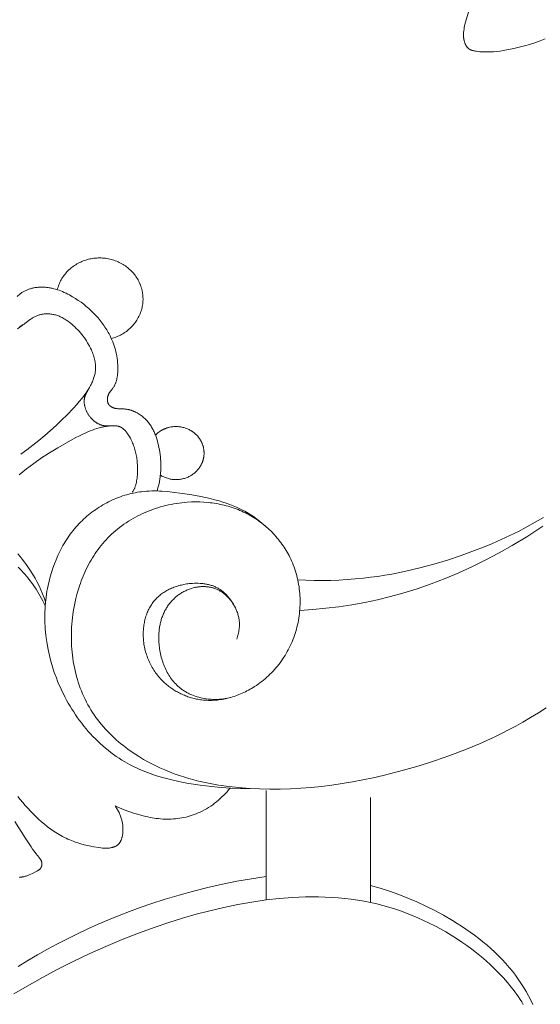
# Model space of a CAD drawing. Units: millimetres. Extents: x 5851 to 13043, y 2358 to 5156.
# Drawn here: x 11853 to 11895, y 4280 to 4359 of the extents above; entities that cross this region are included whole.
import ezdxf

# ---------------------------------------------------------------- set-up
doc = ezdxf.new("R2010")
doc.units = ezdxf.units.MM
doc.layers.get('0').update_dxf_attribs({"lineweight": 13})

# ---------------------------------------------------------------- blocks, each defined once
blk = doc.blocks.new('n5')
for points in [[(27.871, 4.62), (27.871, 13.451)], [(36.283, 4.417), (36.283, 12.885)], [(7.894, -0.729), (8.672, -0.255), (9.458, 0.205), (10.253, 0.65), (11.056, 1.082), (11.866, 1.499), (12.684, 1.902), (13.509, 2.29), (14.34, 2.664), (15.178, 3.023), (16.022, 3.367), (16.872, 3.696), (17.727, 4.01), (18.587, 4.308), (19.725, 4.677), (20.87, 5.02), (22.023, 5.336), (23.182, 5.626), (24.347, 5.889), (25.517, 6.126), (26.692, 6.336), (27.871, 6.52)], [(36.283, 5.794), (37.044, 5.578), (37.798, 5.335), (38.543, 5.068), (39.28, 4.777), (40.009, 4.462), (40.729, 4.125), (41.439, 3.767), (42.141, 3.388), (42.879, 2.96), (43.243, 2.737), (43.603, 2.508), (43.959, 2.272), (44.31, 2.03), (44.655, 1.78), (44.994, 1.523), (45.328, 1.259), (45.654, 0.988), (45.974, 0.708), (46.286, 0.421), (46.59, 0.125), (46.886, -0.179), (47.172, -0.492), (47.45, -0.814), (47.698, -1.12), (47.937, -1.433), (48.168, -1.753), (48.39, -2.08), (48.602, -2.413), (48.805, -2.753), (48.998, -3.098), (49.181, -3.449), (49.354, -3.805)], [(7.545, -2.955), (8.618, -2.314), (9.854, -1.613), (11.108, -0.943), (12.377, -0.304), (13.661, 0.305), (14.959, 0.883), (16.271, 1.43), (17.595, 1.946), (18.931, 2.429), (20.023, 2.798), (21.121, 3.144), (22.227, 3.464), (23.341, 3.758), (24.461, 4.022), (25.59, 4.256), (26.726, 4.456), (27.871, 4.62), (28.923, 4.738), (29.98, 4.821), (30.509, 4.849), (31.039, 4.867), (31.568, 4.874), (32.098, 4.871), (32.626, 4.857), (33.154, 4.832), (33.68, 4.795), (34.205, 4.745), (34.728, 4.683), (35.248, 4.608), (35.767, 4.519), (36.283, 4.417), (36.771, 4.306), (37.256, 4.183), (37.737, 4.047), (38.216, 3.899), (38.691, 3.739), (39.162, 3.566), (39.63, 3.383), (40.093, 3.187), (40.552, 2.98), (41.006, 2.762), (41.455, 2.533), (41.9, 2.294), (42.339, 2.043), (42.773, 1.782), (43.202, 1.511), (43.624, 1.231), (44.029, 0.948), (44.427, 0.657), (44.818, 0.356), (45.201, 0.045), (45.575, -0.274), (45.941, -0.604), (46.296, -0.943), (46.641, -1.292), (46.975, -1.651), (47.296, -2.019), (47.605, -2.398), (47.755, -2.591), (47.9, -2.786), (48.043, -2.984), (48.182, -3.185), (48.317, -3.388), (48.448, -3.593), (48.576, -3.802)]]:
    blk.add_lwpolyline(points)
blk = doc.blocks.new('n3')
for points in [[(-44.16, -71.917), (-43.975, -72.552), (-43.879, -72.917), (-43.851, -73.039), (-43.825, -73.161), (-43.803, -73.284), (-43.785, -73.408), (-43.778, -73.469), (-43.771, -73.531), (-43.765, -73.613), (-43.762, -73.696), (-43.761, -73.737), (-43.761, -73.779), (-43.761, -73.82), (-43.763, -73.861), (-43.765, -73.903), (-43.768, -73.945), (-43.772, -73.986), (-43.777, -74.028), (-43.783, -74.07), (-43.79, -74.111), (-43.798, -74.153), (-43.806, -74.195), (-43.818, -74.245), (-43.831, -74.295), (-43.846, -74.344), (-43.862, -74.393), (-43.88, -74.441), (-43.89, -74.465), (-43.9, -74.489), (-43.91, -74.512), (-43.921, -74.535), (-43.932, -74.558), (-43.944, -74.581), (-43.956, -74.603), (-43.969, -74.625), (-43.981, -74.646), (-43.995, -74.667), (-44.009, -74.688), (-44.023, -74.708), (-44.038, -74.728), (-44.053, -74.747), (-44.068, -74.766), (-44.084, -74.784), (-44.101, -74.802), (-44.118, -74.819), (-44.136, -74.836), (-44.153, -74.851), (-44.172, -74.867), (-44.181, -74.874), (-44.191, -74.881), (-44.207, -74.893), (-44.223, -74.904), (-44.24, -74.914), (-44.257, -74.925), (-44.274, -74.934), (-44.292, -74.944), (-44.31, -74.953), (-44.328, -74.961), (-44.346, -74.97), (-44.365, -74.977), (-44.384, -74.985), (-44.403, -74.992), (-44.422, -74.999), (-44.441, -75.005), (-44.481, -75.017), (-44.521, -75.028), (-44.561, -75.038), (-44.602, -75.047), (-44.644, -75.056), (-44.727, -75.07), (-44.811, -75.082), (-44.95, -75.099), (-45.088, -75.113), (-45.225, -75.123), (-45.362, -75.13), (-45.498, -75.135), (-45.633, -75.136), (-45.768, -75.134), (-45.903, -75.13), (-46.037, -75.123), (-46.171, -75.114), (-46.437, -75.09), (-46.703, -75.058), (-46.967, -75.02), (-47.395, -74.946), (-47.821, -74.859), (-48.246, -74.759), (-48.668, -74.647), (-49.088, -74.522), (-49.506, -74.387), (-49.921, -74.24), (-50.332, -74.083)], [(-11.051, -94.289), (-11.078, -94.188), (-11.109, -94.087), (-11.143, -93.986), (-11.18, -93.885), (-11.222, -93.785), (-11.267, -93.686), (-11.315, -93.587), (-11.368, -93.49), (-11.424, -93.394), (-11.483, -93.299), (-11.546, -93.206), (-11.613, -93.115), (-11.683, -93.026), (-11.756, -92.939), (-11.832, -92.854), (-11.911, -92.772), (-11.993, -92.692), (-12.078, -92.615), (-12.166, -92.54), (-12.256, -92.469), (-12.348, -92.401), (-12.442, -92.336), (-12.538, -92.274), (-12.636, -92.215), (-12.735, -92.16), (-12.836, -92.108), (-12.938, -92.059), (-13.041, -92.014), (-13.145, -91.973), (-13.249, -91.934), (-13.354, -91.9), (-13.459, -91.868), (-13.565, -91.84), (-13.673, -91.815), (-13.783, -91.793), (-13.894, -91.774), (-14.006, -91.759), (-14.119, -91.746), (-14.234, -91.738), (-14.349, -91.732), (-14.465, -91.731), (-14.581, -91.733), (-14.698, -91.739), (-14.814, -91.748), (-14.931, -91.761), (-15.047, -91.778), (-15.162, -91.799), (-15.277, -91.823), (-15.391, -91.851), (-15.504, -91.883), (-15.615, -91.918), (-15.725, -91.957), (-15.834, -91.998), (-15.94, -92.044), (-16.045, -92.092), (-16.147, -92.143), (-16.247, -92.198), (-16.345, -92.255), (-16.44, -92.315), (-16.532, -92.377), (-16.622, -92.442), (-16.708, -92.509), (-16.792, -92.578), (-16.873, -92.649), (-16.951, -92.722), (-17.028, -92.798), (-17.103, -92.877), (-17.175, -92.959), (-17.245, -93.044), (-17.312, -93.131), (-17.377, -93.221), (-17.439, -93.313), (-17.497, -93.407), (-17.553, -93.504), (-17.606, -93.603), (-17.655, -93.703), (-17.7, -93.806), (-17.722, -93.857), (-17.742, -93.91), (-17.762, -93.962), (-17.781, -94.015), (-17.799, -94.068), (-17.815, -94.121), (-17.831, -94.175), (-17.846, -94.229), (-17.86, -94.283), (-17.873, -94.337), (-17.885, -94.392), (-17.896, -94.446), (-17.906, -94.501), (-17.915, -94.556), (-17.924, -94.611), (-17.931, -94.666), (-17.937, -94.721), (-17.942, -94.776), (-17.946, -94.831), (-17.949, -94.886), (-17.952, -94.941), (-17.953, -94.995), (-17.953, -95.105), (-17.949, -95.213), (-17.941, -95.321), (-17.929, -95.428), (-17.915, -95.534), (-17.896, -95.638), (-17.874, -95.741), (-17.849, -95.843), (-17.821, -95.944), (-17.789, -96.045), (-17.754, -96.145), (-17.714, -96.245), (-17.671, -96.345), (-17.625, -96.443), (-17.575, -96.541), (-17.521, -96.637), (-17.463, -96.733), (-17.402, -96.826), (-17.338, -96.918), (-17.27, -97.009), (-17.198, -97.097), (-17.124, -97.183), (-17.046, -97.267), (-16.966, -97.348), (-16.883, -97.427), (-16.797, -97.503), (-16.708, -97.576), (-16.617, -97.646), (-16.524, -97.713), (-16.428, -97.777), (-16.331, -97.837), (-16.233, -97.894), (-16.132, -97.948), (-16.031, -97.999), (-15.928, -98.046), (-15.824, -98.089), (-15.72, -98.13), (-15.615, -98.166), (-15.509, -98.2), (-15.404, -98.229)], [(-17.077, -110.634), (-17.11, -110.589), (-17.14, -110.545), (-17.169, -110.5), (-17.195, -110.456), (-17.22, -110.411), (-17.243, -110.366), (-17.264, -110.321), (-17.284, -110.276), (-17.302, -110.23), (-17.319, -110.184), (-17.335, -110.138), (-17.35, -110.091), (-17.363, -110.044), (-17.376, -109.997), (-17.4, -109.9), (-17.422, -109.794), (-17.442, -109.686), (-17.459, -109.576), (-17.474, -109.463), (-17.487, -109.349), (-17.497, -109.233), (-17.505, -109.116), (-17.511, -108.997), (-17.514, -108.878), (-17.515, -108.758), (-17.513, -108.637), (-17.51, -108.517), (-17.504, -108.396), (-17.495, -108.275), (-17.485, -108.155), (-17.472, -108.035), (-17.459, -107.925), (-17.443, -107.815), (-17.425, -107.706), (-17.405, -107.597), (-17.383, -107.489), (-17.359, -107.382), (-17.332, -107.275), (-17.303, -107.169), (-17.272, -107.063), (-17.238, -106.958), (-17.201, -106.853), (-17.162, -106.748), (-17.12, -106.644), (-17.075, -106.54), (-17.028, -106.437), (-16.977, -106.333), (-16.934, -106.25), (-16.889, -106.167), (-16.841, -106.085), (-16.792, -106.004), (-16.741, -105.925), (-16.687, -105.849), (-16.66, -105.812), (-16.632, -105.775), (-16.603, -105.74), (-16.574, -105.705), (-16.545, -105.671), (-16.514, -105.639), (-16.484, -105.607), (-16.453, -105.576), (-16.421, -105.546), (-16.389, -105.518), (-16.356, -105.491), (-16.322, -105.465), (-16.288, -105.441), (-16.271, -105.429), (-16.254, -105.418), (-16.237, -105.407), (-16.219, -105.396), (-16.201, -105.386), (-16.183, -105.376), (-16.165, -105.367), (-16.147, -105.358), (-16.129, -105.349), (-16.111, -105.341), (-16.092, -105.333), (-16.073, -105.326), (-16.055, -105.319), (-16.036, -105.312), (-16.018, -105.307), (-15.999, -105.302), (-15.981, -105.297), (-15.963, -105.292), (-15.944, -105.288), (-15.926, -105.284), (-15.888, -105.277), (-15.85, -105.272), (-15.812, -105.267), (-15.773, -105.264), (-15.733, -105.262), (-15.694, -105.26), (-15.654, -105.259), (-15.573, -105.259), (-15.153, -105.271), (-15.066, -105.27), (-15.023, -105.268), (-14.98, -105.266), (-14.936, -105.263), (-14.893, -105.258), (-14.849, -105.253), (-14.806, -105.247), (-14.762, -105.239), (-14.719, -105.229), (-14.684, -105.221), (-14.65, -105.212), (-14.616, -105.202), (-14.581, -105.191), (-14.547, -105.179), (-14.513, -105.166), (-14.479, -105.152), (-14.446, -105.138), (-14.412, -105.123), (-14.379, -105.107), (-14.345, -105.09), (-14.312, -105.072), (-14.279, -105.054), (-14.247, -105.035), (-14.215, -105.015), (-14.183, -104.995), (-14.151, -104.974), (-14.119, -104.952), (-14.088, -104.93), (-14.058, -104.907), (-14.027, -104.883), (-13.997, -104.859), (-13.968, -104.834), (-13.938, -104.809), (-13.91, -104.783), (-13.881, -104.756), (-13.854, -104.73), (-13.826, -104.702), (-13.799, -104.674), (-13.773, -104.646), (-13.747, -104.617), (-13.722, -104.588), (-13.688, -104.546), (-13.654, -104.503), (-13.622, -104.459), (-13.591, -104.415), (-13.561, -104.37), (-13.532, -104.325), (-13.504, -104.279), (-13.478, -104.232), (-13.453, -104.185), (-13.429, -104.138), (-13.406, -104.091), (-13.385, -104.043), (-13.365, -103.995), (-13.346, -103.946), (-13.328, -103.898), (-13.312, -103.85), (-13.296, -103.801), (-13.283, -103.753), (-13.27, -103.704), (-13.259, -103.656), (-13.249, -103.608), (-13.24, -103.56), (-13.233, -103.513), (-13.227, -103.466), (-13.223, -103.419), (-13.219, -103.373), (-13.217, -103.327), (-13.217, -103.281), (-13.218, -103.237), (-13.22, -103.193), (-13.224, -103.149), (-13.229, -103.107), (-13.234, -103.074), (-13.24, -103.042), (-13.247, -103.01), (-13.254, -102.978), (-13.262, -102.947), (-13.271, -102.917), (-13.28, -102.886), (-13.291, -102.856), (-13.301, -102.826), (-13.313, -102.797), (-13.325, -102.767), (-13.337, -102.738), (-13.364, -102.681), (-13.392, -102.623), (-13.422, -102.566), (-13.656, -102.158), (-13.734, -102.012), (-13.772, -101.937), (-13.81, -101.86), (-13.845, -101.781), (-13.88, -101.701), (-13.913, -101.621), (-13.945, -101.539), (-13.975, -101.456), (-14.002, -101.372), (-14.028, -101.288), (-14.051, -101.203), (-14.071, -101.117), (-14.089, -101.031), (-14.104, -100.945), (-14.111, -100.902), (-14.116, -100.859), (-14.122, -100.804), (-14.127, -100.749), (-14.13, -100.694), (-14.132, -100.639), (-14.133, -100.584), (-14.133, -100.529), (-14.131, -100.474), (-14.129, -100.419), (-14.125, -100.364), (-14.12, -100.31), (-14.115, -100.255), (-14.108, -100.2), (-14.1, -100.146), (-14.091, -100.092), (-14.071, -99.983), (-14.046, -99.876), (-14.019, -99.769), (-13.988, -99.662), (-13.954, -99.557), (-13.918, -99.452), (-13.879, -99.348), (-13.837, -99.246), (-13.793, -99.144), (-13.724, -98.994), (-13.651, -98.847), (-13.573, -98.703), (-13.491, -98.561), (-13.405, -98.422), (-13.315, -98.286), (-13.221, -98.152), (-13.123, -98.021), (-13.022, -97.893), (-12.917, -97.767), (-12.808, -97.644), (-12.696, -97.524), (-12.58, -97.407), (-12.461, -97.293), (-12.339, -97.181), (-12.213, -97.072), (-12.083, -96.965), (-11.949, -96.861), (-11.88, -96.811), (-11.811, -96.763), (-11.741, -96.715), (-11.669, -96.67), (-11.597, -96.625), (-11.523, -96.583), (-11.449, -96.543), (-11.373, -96.504), (-11.296, -96.468), (-11.218, -96.434), (-11.139, -96.403), (-11.058, -96.374), (-10.986, -96.35), (-10.912, -96.328), (-10.837, -96.309), (-10.762, -96.291), (-10.686, -96.276), (-10.61, -96.263), (-10.533, -96.253), (-10.456, -96.245), (-10.379, -96.239), (-10.302, -96.235), (-10.225, -96.234), (-10.147, -96.236), (-10.071, -96.239), (-9.994, -96.246), (-9.918, -96.255), (-9.881, -96.261), (-9.843, -96.267), (-9.778, -96.279), (-9.714, -96.293), (-9.651, -96.309), (-9.587, -96.327), (-9.525, -96.347), (-9.463, -96.369), (-9.402, -96.392), (-9.341, -96.418), (-9.281, -96.444), (-9.222, -96.473), (-9.163, -96.503), (-9.105, -96.535), (-9.047, -96.569), (-8.991, -96.603), (-8.935, -96.64), (-8.879, -96.678), (-8.821, -96.719), (-8.764, -96.762), (-8.428, -97.025), (-8.371, -97.067), (-8.315, -97.106), (-8.258, -97.144), (-8.229, -97.161), (-8.2, -97.179), (-8.171, -97.195), (-8.141, -97.211), (-8.112, -97.225), (-8.082, -97.239), (-8.051, -97.253), (-8.021, -97.265)], [(-8.248, -97.15), (-8.035, -97.298), (-7.847, -97.435)], [(-13.647, -102.174), (-13.558, -102.318), (-13.464, -102.462), (-13.366, -102.604), (-13.264, -102.746), (-13.159, -102.886), (-13.05, -103.025), (-12.824, -103.301), (-12.589, -103.573), (-12.345, -103.841), (-11.84, -104.366), (-11.4, -104.802), (-10.953, -105.227), (-10.5, -105.641), (-10.039, -106.043), (-9.571, -106.435), (-9.095, -106.815), (-8.612, -107.183), (-8.12, -107.54)], [(-18.953, -106.005), (-19.006, -105.953), (-19.061, -105.902), (-19.118, -105.852), (-19.178, -105.804), (-19.24, -105.757), (-19.304, -105.713), (-19.371, -105.67), (-19.439, -105.629), (-19.473, -105.609), (-19.509, -105.59), (-19.544, -105.572), (-19.581, -105.554), (-19.617, -105.536), (-19.654, -105.519), (-19.691, -105.503), (-19.729, -105.488), (-19.767, -105.473), (-19.805, -105.459), (-19.844, -105.445), (-19.883, -105.432), (-19.922, -105.42), (-19.961, -105.408), (-20.001, -105.397), (-20.041, -105.387), (-20.121, -105.368), (-20.202, -105.353), (-20.284, -105.34), (-20.365, -105.33), (-20.447, -105.323), (-20.529, -105.319), (-20.61, -105.317), (-20.691, -105.319), (-20.772, -105.323), (-20.852, -105.33), (-20.931, -105.339), (-21.009, -105.351), (-21.086, -105.365), (-21.162, -105.382), (-21.236, -105.401), (-21.309, -105.422), (-21.382, -105.446), (-21.454, -105.472), (-21.525, -105.501), (-21.597, -105.532), (-21.667, -105.566), (-21.737, -105.602), (-21.806, -105.641), (-21.84, -105.662), (-21.874, -105.683), (-21.907, -105.705), (-21.94, -105.727), (-21.973, -105.75), (-22.005, -105.773), (-22.037, -105.798), (-22.068, -105.822), (-22.099, -105.848), (-22.13, -105.874), (-22.16, -105.9), (-22.19, -105.927), (-22.219, -105.955), (-22.248, -105.983), (-22.276, -106.011), (-22.304, -106.04), (-22.331, -106.07), (-22.357, -106.1), (-22.383, -106.13), (-22.408, -106.161), (-22.433, -106.193), (-22.457, -106.225), (-22.48, -106.257), (-22.503, -106.289), (-22.525, -106.322), (-22.547, -106.355), (-22.568, -106.389), (-22.588, -106.423), (-22.607, -106.457), (-22.626, -106.491), (-22.644, -106.526), (-22.661, -106.561), (-22.678, -106.596), (-22.694, -106.631), (-22.709, -106.666), (-22.724, -106.702), (-22.737, -106.738), (-22.751, -106.774), (-22.763, -106.81), (-22.775, -106.846), (-22.786, -106.882), (-22.796, -106.918), (-22.805, -106.954), (-22.814, -106.99), (-22.822, -107.026), (-22.83, -107.062), (-22.837, -107.098), (-22.843, -107.134), (-22.848, -107.17), (-22.853, -107.206), (-22.857, -107.242), (-22.86, -107.278), (-22.863, -107.315), (-22.865, -107.351), (-22.867, -107.388), (-22.868, -107.425), (-22.868, -107.462), (-22.868, -107.499), (-22.866, -107.537), (-22.865, -107.574), (-22.862, -107.612), (-22.859, -107.649), (-22.855, -107.687), (-22.85, -107.725), (-22.844, -107.763), (-22.838, -107.8), (-22.831, -107.838), (-22.824, -107.876), (-22.815, -107.914), (-22.806, -107.951), (-22.796, -107.989), (-22.786, -108.026), (-22.774, -108.064), (-22.762, -108.101), (-22.749, -108.138), (-22.736, -108.175), (-22.722, -108.211), (-22.707, -108.248), (-22.691, -108.284), (-22.675, -108.32), (-22.658, -108.355), (-22.64, -108.391), (-22.621, -108.426), (-22.602, -108.46), (-22.582, -108.495), (-22.562, -108.529), (-22.541, -108.562), (-22.519, -108.595), (-22.497, -108.628), (-22.474, -108.661), (-22.451, -108.692), (-22.426, -108.724), (-22.402, -108.755), (-22.377, -108.785), (-22.351, -108.815), (-22.325, -108.845), (-22.298, -108.874), (-22.271, -108.902), (-22.243, -108.93), (-22.215, -108.957), (-22.187, -108.984), (-22.158, -109.01), (-22.128, -109.036), (-22.099, -109.061), (-22.038, -109.11), (-21.977, -109.156), (-21.914, -109.199), (-21.85, -109.24), (-21.785, -109.279), (-21.719, -109.316), (-21.651, -109.35), (-21.582, -109.383), (-21.51, -109.414), (-21.437, -109.443), (-21.362, -109.469), (-21.286, -109.493), (-21.209, -109.515), (-21.13, -109.534), (-21.051, -109.55), (-20.97, -109.564), (-20.889, -109.575), (-20.807, -109.583), (-20.725, -109.588), (-20.642, -109.591), (-20.56, -109.59), (-20.477, -109.587), (-20.395, -109.581), (-20.313, -109.572), (-20.232, -109.56), (-20.151, -109.546), (-20.071, -109.529), (-19.992, -109.509), (-19.915, -109.486), (-19.839, -109.462), (-19.764, -109.434), (-19.69, -109.405), (-19.619, -109.373), (-19.549, -109.339), (-19.481, -109.303), (-19.415, -109.265), (-19.351, -109.226)], [(-15.376, -105.265), (-15.278, -105.272), (-15.18, -105.282), (-15.084, -105.293), (-14.988, -105.306), (-14.892, -105.322), (-14.797, -105.339), (-14.703, -105.358), (-14.609, -105.379), (-14.515, -105.402), (-14.422, -105.426), (-14.238, -105.479), (-14.056, -105.537), (-13.875, -105.601), (-13.697, -105.67), (-13.52, -105.742), (-13.345, -105.819), (-13.172, -105.898), (-12.83, -106.064), (-12.494, -106.237), (-11.781, -106.623), (-11.093, -107.02), (-10.43, -107.429), (-9.789, -107.85), (-9.17, -108.284), (-8.572, -108.732), (-7.993, -109.194)], [(-30.575, -120.137), (-31.627, -120.065), (-32.677, -119.964), (-33.725, -119.834), (-34.77, -119.675), (-35.809, -119.486), (-36.843, -119.268), (-37.869, -119.018), (-38.887, -118.739), (-40.034, -118.383), (-41.167, -117.989), (-42.287, -117.558), (-43.394, -117.091), (-44.486, -116.591), (-45.564, -116.058), (-46.626, -115.494), (-47.672, -114.9), (-48.928, -114.137), (-50.157, -113.334)], [(-30.417, -117.674), (-31.078, -117.702), (-31.74, -117.717), (-32.403, -117.719), (-33.065, -117.708), (-33.728, -117.685), (-34.389, -117.648), (-35.05, -117.597), (-35.71, -117.533), (-36.283, -117.465), (-36.854, -117.387), (-37.425, -117.299), (-37.993, -117.201), (-39.126, -116.975), (-40.251, -116.712), (-41.367, -116.412), (-42.474, -116.079), (-43.571, -115.712), (-44.656, -115.315), (-45.375, -115.032), (-46.087, -114.736), (-46.793, -114.426), (-47.492, -114.101), (-48.183, -113.761), (-48.867, -113.406), (-49.541, -113.034), (-50.207, -112.646)], [(-26.573, -134.479), (-26.183, -134.48), (-25.794, -134.475), (-25.016, -134.444), (-24.238, -134.389), (-23.457, -134.315), (-22.548, -134.205), (-21.639, -134.068), (-21.186, -133.986), (-20.735, -133.896), (-20.288, -133.796), (-19.843, -133.685), (-19.403, -133.563), (-18.967, -133.429), (-18.536, -133.283), (-18.111, -133.123), (-17.901, -133.038), (-17.693, -132.949), (-17.487, -132.856), (-17.282, -132.76), (-17.08, -132.66), (-16.879, -132.556), (-16.681, -132.448), (-16.485, -132.335), (-16.252, -132.195), (-16.022, -132.048), (-15.796, -131.896), (-15.573, -131.738), (-15.353, -131.574), (-15.138, -131.405), (-14.926, -131.231), (-14.717, -131.051), (-14.513, -130.867), (-14.312, -130.678), (-14.115, -130.484), (-13.922, -130.285), (-13.733, -130.083), (-13.548, -129.875), (-13.367, -129.664), (-13.191, -129.449), (-13.018, -129.23), (-12.85, -129.007), (-12.686, -128.78), (-12.527, -128.55), (-12.371, -128.317), (-12.221, -128.081), (-12.075, -127.842), (-11.934, -127.599), (-11.797, -127.354), (-11.665, -127.107), (-11.538, -126.857), (-11.415, -126.604), (-11.298, -126.35), (-11.185, -126.093), (-11.078, -125.835), (-10.975, -125.575), (-10.812, -125.125), (-10.663, -124.671), (-10.531, -124.213), (-10.413, -123.752), (-10.312, -123.287), (-10.227, -122.821), (-10.158, -122.352), (-10.13, -122.118), (-10.106, -121.882), (-10.086, -121.647), (-10.07, -121.411), (-10.059, -121.176), (-10.052, -120.94), (-10.049, -120.704), (-10.05, -120.469), (-10.056, -120.233), (-10.066, -119.997), (-10.08, -119.762), (-10.099, -119.527), (-10.123, -119.293), (-10.151, -119.058), (-10.183, -118.825), (-10.22, -118.591), (-10.261, -118.359), (-10.307, -118.127), (-10.386, -117.773), (-10.477, -117.42), (-10.578, -117.071), (-10.69, -116.725), (-10.814, -116.383), (-10.948, -116.045), (-11.094, -115.712), (-11.171, -115.548), (-11.251, -115.384), (-11.334, -115.223), (-11.419, -115.063), (-11.508, -114.905), (-11.599, -114.748), (-11.693, -114.593), (-11.791, -114.44), (-11.891, -114.289), (-11.994, -114.14), (-12.1, -113.993), (-12.208, -113.848), (-12.32, -113.706), (-12.435, -113.565), (-12.553, -113.427), (-12.673, -113.292), (-12.797, -113.158), (-12.923, -113.028), (-13.048, -112.905), (-13.174, -112.785), (-13.304, -112.667), (-13.436, -112.551), (-13.57, -112.439), (-13.707, -112.329), (-13.846, -112.221), (-13.987, -112.117), (-14.13, -112.015), (-14.275, -111.916), (-14.423, -111.82), (-14.572, -111.727), (-14.723, -111.637), (-14.875, -111.55), (-15.03, -111.466), (-15.186, -111.385), (-15.343, -111.307), (-15.502, -111.233), (-15.662, -111.162), (-15.824, -111.094), (-15.986, -111.03), (-16.15, -110.97), (-16.315, -110.912), (-16.481, -110.859), (-16.647, -110.809), (-16.815, -110.762), (-16.983, -110.72), (-17.152, -110.681), (-17.321, -110.646), (-17.491, -110.615), (-17.661, -110.587), (-17.832, -110.564), (-18.037, -110.541), (-18.243, -110.524), (-18.448, -110.512), (-18.655, -110.505), (-18.861, -110.503), (-19.067, -110.505), (-19.274, -110.511), (-19.481, -110.521), (-19.894, -110.55), (-20.306, -110.592), (-21.129, -110.699), (-21.878, -110.816), (-22.62, -110.954), (-22.989, -111.033), (-23.357, -111.119), (-23.722, -111.213), (-24.086, -111.315), (-24.37, -111.402), (-24.653, -111.496), (-24.933, -111.597), (-25.211, -111.705), (-25.485, -111.82), (-25.756, -111.945), (-26.022, -112.078), (-26.153, -112.148), (-26.283, -112.22), (-26.501, -112.349), (-26.715, -112.485), (-26.924, -112.627), (-27.13, -112.776), (-27.331, -112.93), (-27.528, -113.089), (-27.72, -113.254), (-27.908, -113.424)], [(-50.407, -127.989), (-49.79, -128.384), (-49.165, -128.767), (-48.533, -129.137), (-47.968, -129.452), (-47.397, -129.757), (-46.821, -130.052), (-46.24, -130.336), (-45.062, -130.874), (-43.866, -131.373), (-42.652, -131.835), (-41.424, -132.262), (-40.181, -132.654), (-38.927, -133.014), (-37.298, -133.43), (-36.478, -133.617), (-35.655, -133.788), (-34.829, -133.945), (-34.001, -134.084), (-33.17, -134.206), (-32.339, -134.311), (-31.506, -134.396), (-30.672, -134.462), (-29.837, -134.508), (-29.003, -134.533), (-28.169, -134.536), (-27.336, -134.517), (-26.504, -134.474), (-25.673, -134.408), (-24.856, -134.318), (-24.042, -134.201), (-23.637, -134.133), (-23.234, -134.056), (-22.832, -133.972), (-22.431, -133.88), (-22.033, -133.78), (-21.637, -133.671), (-21.244, -133.553), (-20.853, -133.426), (-20.465, -133.29), (-20.08, -133.143), (-19.699, -132.987), (-19.32, -132.82), (-18.875, -132.608), (-18.437, -132.381), (-18.005, -132.139), (-17.581, -131.883), (-17.373, -131.75), (-17.167, -131.612), (-16.964, -131.472), (-16.763, -131.327), (-16.565, -131.18), (-16.37, -131.028), (-16.179, -130.874), (-15.99, -130.715), (-15.805, -130.554), (-15.623, -130.388), (-15.445, -130.22), (-15.27, -130.048), (-15.099, -129.873), (-14.933, -129.694), (-14.77, -129.512), (-14.612, -129.327), (-14.458, -129.138), (-14.308, -128.946), (-14.163, -128.751), (-14.023, -128.553), (-13.888, -128.351), (-13.757, -128.146), (-13.632, -127.938), (-13.512, -127.727), (-13.397, -127.512), (-13.287, -127.293), (-13.183, -127.072), (-13.084, -126.847), (-12.99, -126.621), (-12.902, -126.391), (-12.819, -126.16), (-12.741, -125.926), (-12.668, -125.69), (-12.601, -125.452), (-12.539, -125.212), (-12.481, -124.97), (-12.429, -124.727), (-12.383, -124.483), (-12.341, -124.237), (-12.304, -123.99), (-12.272, -123.742), (-12.246, -123.493), (-12.224, -123.243), (-12.207, -122.993), (-12.195, -122.742), (-12.188, -122.491), (-12.186, -122.239), (-12.189, -121.988), (-12.196, -121.736), (-12.208, -121.485), (-12.226, -121.234), (-12.247, -120.984), (-12.274, -120.734), (-12.305, -120.484), (-12.341, -120.236), (-12.381, -119.989), (-12.46, -119.572), (-12.552, -119.16), (-12.658, -118.752), (-12.777, -118.349), (-12.841, -118.15), (-12.909, -117.952), (-12.98, -117.756), (-13.055, -117.561), (-13.133, -117.368), (-13.214, -117.177), (-13.299, -116.988), (-13.387, -116.801), (-13.479, -116.616), (-13.573, -116.433), (-13.672, -116.253), (-13.774, -116.074), (-13.879, -115.898), (-13.988, -115.725), (-14.1, -115.554), (-14.216, -115.385), (-14.335, -115.22), (-14.458, -115.057), (-14.584, -114.897), (-14.713, -114.74), (-14.846, -114.586), (-14.983, -114.435), (-15.123, -114.287), (-15.267, -114.142), (-15.421, -113.995), (-15.579, -113.851), (-15.741, -113.71), (-15.906, -113.574), (-16.074, -113.441), (-16.246, -113.312), (-16.421, -113.187), (-16.599, -113.066), (-16.781, -112.948), (-16.965, -112.835), (-17.152, -112.726), (-17.341, -112.62), (-17.533, -112.519), (-17.728, -112.422), (-17.924, -112.329), (-18.123, -112.24), (-18.325, -112.155), (-18.528, -112.075), (-18.733, -111.999), (-18.94, -111.927), (-19.148, -111.859), (-19.358, -111.796), (-19.57, -111.737), (-19.783, -111.683), (-19.997, -111.633), (-20.212, -111.587), (-20.428, -111.547), (-20.645, -111.51), (-20.863, -111.479), (-21.082, -111.452), (-21.301, -111.429), (-21.521, -111.412), (-21.855, -111.394), (-22.189, -111.387), (-22.523, -111.392), (-22.857, -111.407), (-23.189, -111.435), (-23.355, -111.452), (-23.52, -111.473), (-23.685, -111.497), (-23.849, -111.523), (-24.013, -111.553), (-24.176, -111.585), (-24.338, -111.621), (-24.5, -111.659), (-24.66, -111.7), (-24.82, -111.745), (-24.979, -111.792), (-25.136, -111.842), (-25.293, -111.896), (-25.449, -111.952), (-25.603, -112.012), (-25.756, -112.074), (-25.908, -112.14), (-26.058, -112.209), (-26.207, -112.281), (-26.354, -112.356), (-26.5, -112.434), (-26.645, -112.515), (-26.777, -112.593), (-26.907, -112.674), (-27.037, -112.758), (-27.164, -112.844), (-27.29, -112.932), (-27.415, -113.024), (-27.537, -113.117), (-27.658, -113.213), (-27.777, -113.312), (-27.894, -113.412), (-28.01, -113.515), (-28.123, -113.621), (-28.235, -113.728), (-28.344, -113.838), (-28.451, -113.95), (-28.557, -114.063), (-28.66, -114.179), (-28.76, -114.297), (-28.859, -114.417), (-28.955, -114.539), (-29.049, -114.662), (-29.141, -114.788), (-29.23, -114.915), (-29.316, -115.044), (-29.4, -115.174), (-29.481, -115.306), (-29.56, -115.44), (-29.636, -115.575), (-29.71, -115.712), (-29.78, -115.85), (-29.848, -115.99), (-29.913, -116.131), (-29.985, -116.297), (-30.053, -116.465), (-30.117, -116.634), (-30.177, -116.805), (-30.233, -116.977), (-30.285, -117.151), (-30.333, -117.326), (-30.377, -117.502), (-30.418, -117.679), (-30.454, -117.857), (-30.487, -118.036), (-30.515, -118.215), (-30.54, -118.396), (-30.56, -118.577), (-30.577, -118.758), (-30.589, -118.94), (-30.598, -119.122), (-30.603, -119.304), (-30.604, -119.486), (-30.601, -119.669), (-30.594, -119.851), (-30.583, -120.033), (-30.568, -120.215), (-30.549, -120.396), (-30.526, -120.577), (-30.5, -120.757), (-30.469, -120.937), (-30.434, -121.116), (-30.396, -121.294), (-30.353, -121.471), (-30.307, -121.647), (-30.257, -121.822), (-30.204, -121.992), (-30.147, -122.16), (-30.087, -122.326), (-30.023, -122.492), (-29.956, -122.656), (-29.885, -122.818), (-29.811, -122.979), (-29.733, -123.138), (-29.652, -123.295), (-29.567, -123.451), (-29.479, -123.605), (-29.388, -123.756), (-29.294, -123.906), (-29.196, -124.054), (-29.095, -124.199), (-28.991, -124.343), (-28.884, -124.483), (-28.774, -124.622), (-28.661, -124.758), (-28.545, -124.892), (-28.426, -125.023), (-28.304, -125.151), (-28.179, -125.277), (-28.051, -125.399), (-27.921, -125.519), (-27.788, -125.636), (-27.652, -125.75), (-27.513, -125.861), (-27.372, -125.969), (-27.229, -126.073), (-27.082, -126.174), (-26.934, -126.272), (-26.814, -126.347), (-26.694, -126.42), (-26.571, -126.49), (-26.448, -126.558), (-26.323, -126.624), (-26.197, -126.687), (-26.069, -126.748), (-25.941, -126.807), (-25.812, -126.863), (-25.681, -126.916), (-25.55, -126.967), (-25.417, -127.015), (-25.284, -127.06), (-25.15, -127.103), (-25.016, -127.142), (-24.88, -127.179), (-24.744, -127.213), (-24.608, -127.244), (-24.471, -127.272), (-24.334, -127.297), (-24.196, -127.319), (-24.058, -127.338), (-23.92, -127.353), (-23.781, -127.366), (-23.643, -127.375), (-23.504, -127.38), (-23.366, -127.383), (-23.227, -127.381), (-23.089, -127.377), (-22.951, -127.369), (-22.813, -127.357), (-22.675, -127.342), (-22.573, -127.328), (-22.471, -127.312), (-22.37, -127.294), (-22.269, -127.275), (-22.168, -127.253), (-22.068, -127.23), (-21.968, -127.204), (-21.868, -127.177), (-21.769, -127.147), (-21.671, -127.116), (-21.573, -127.083), (-21.475, -127.048), (-21.379, -127.012), (-21.283, -126.973), (-21.188, -126.933), (-21.093, -126.891), (-20.999, -126.847), (-20.907, -126.801), (-20.815, -126.754), (-20.723, -126.704), (-20.633, -126.654), (-20.544, -126.601), (-20.456, -126.547), (-20.369, -126.491), (-20.283, -126.433), (-20.198, -126.374), (-20.114, -126.313), (-20.032, -126.251), (-19.951, -126.187), (-19.871, -126.122), (-19.792, -126.054), (-19.715, -125.986), (-19.624, -125.901), (-19.535, -125.815), (-19.448, -125.726), (-19.363, -125.635), (-19.281, -125.542), (-19.2, -125.447), (-19.122, -125.351), (-19.046, -125.252), (-18.972, -125.152), (-18.901, -125.05), (-18.832, -124.946), (-18.766, -124.841), (-18.701, -124.734), (-18.64, -124.626), (-18.581, -124.516), (-18.524, -124.405), (-18.47, -124.292), (-18.418, -124.178), (-18.369, -124.063), (-18.323, -123.947), (-18.279, -123.829), (-18.239, -123.711), (-18.2, -123.591), (-18.165, -123.47), (-18.133, -123.349), (-18.103, -123.227), (-18.076, -123.103), (-18.053, -122.979), (-18.032, -122.855), (-18.014, -122.729), (-17.999, -122.603), (-17.987, -122.477), (-17.98, -122.371), (-17.975, -122.265), (-17.972, -122.159), (-17.971, -122.053), (-17.972, -121.947), (-17.975, -121.84), (-17.981, -121.734), (-17.989, -121.628), (-17.999, -121.523), (-18.011, -121.417), (-18.026, -121.313), (-18.043, -121.208), (-18.062, -121.104), (-18.083, -121.001), (-18.107, -120.899), (-18.133, -120.797), (-18.161, -120.697), (-18.192, -120.597), (-18.224, -120.498), (-18.26, -120.4), (-18.297, -120.304), (-18.337, -120.209), (-18.379, -120.115), (-18.424, -120.023), (-18.471, -119.932), (-18.52, -119.843), (-18.572, -119.755), (-18.626, -119.669), (-18.683, -119.585), (-18.742, -119.503), (-18.803, -119.423), (-18.867, -119.345), (-18.933, -119.269), (-19.001, -119.196), (-19.071, -119.125), (-19.143, -119.056), (-19.218, -118.989), (-19.295, -118.924), (-19.373, -118.861), (-19.454, -118.8), (-19.536, -118.741), (-19.621, -118.685), (-19.706, -118.63), (-19.794, -118.578), (-19.883, -118.527), (-19.974, -118.479), (-20.065, -118.433), (-20.159, -118.388), (-20.253, -118.346), (-20.349, -118.306), (-20.446, -118.268), (-20.544, -118.232), (-20.643, -118.199), (-20.743, -118.167), (-20.844, -118.137), (-20.945, -118.11), (-21.048, -118.084), (-21.15, -118.061), (-21.254, -118.039), (-21.358, -118.02), (-21.462, -118.003), (-21.567, -117.987), (-21.672, -117.974), (-21.777, -117.963), (-21.933, -117.951), (-22.09, -117.943), (-22.246, -117.94), (-22.401, -117.942), (-22.556, -117.95), (-22.633, -117.956), (-22.709, -117.963), (-22.786, -117.971), (-22.862, -117.981), (-22.937, -117.992), (-23.012, -118.005), (-23.086, -118.019), (-23.16, -118.035), (-23.234, -118.052), (-23.307, -118.071), (-23.379, -118.091), (-23.45, -118.113), (-23.521, -118.137), (-23.591, -118.162), (-23.66, -118.189), (-23.729, -118.217), (-23.796, -118.247), (-23.863, -118.279), (-23.929, -118.313), (-23.994, -118.348), (-24.057, -118.385), (-24.12, -118.424), (-24.163, -118.451), (-24.205, -118.48), (-24.246, -118.509), (-24.287, -118.54), (-24.328, -118.571), (-24.368, -118.602), (-24.446, -118.668), (-24.523, -118.736), (-24.597, -118.808), (-24.67, -118.881), (-24.74, -118.957), (-24.808, -119.035), (-24.875, -119.116), (-24.939, -119.198), (-25.001, -119.282), (-25.062, -119.367), (-25.12, -119.454), (-25.176, -119.543), (-25.23, -119.632), (-25.272, -119.704), (-25.312, -119.777), (-25.351, -119.85), (-25.388, -119.924), (-25.424, -119.999), (-25.458, -120.074), (-25.49, -120.15), (-25.521, -120.226), (-25.55, -120.303), (-25.576, -120.381), (-25.601, -120.459), (-25.623, -120.537), (-25.643, -120.617), (-25.661, -120.696), (-25.677, -120.776), (-25.69, -120.857), (-25.697, -120.906), (-25.703, -120.956), (-25.708, -121.005), (-25.712, -121.055), (-25.716, -121.105), (-25.718, -121.155), (-25.72, -121.255), (-25.719, -121.355), (-25.715, -121.456), (-25.707, -121.556), (-25.696, -121.656), (-25.683, -121.756), (-25.666, -121.855), (-25.647, -121.954), (-25.624, -122.052), (-25.6, -122.15), (-25.572, -122.246), (-25.542, -122.342), (-25.51, -122.436)], [(-10.108, -119.437), (-9.991, -119.111), (-9.864, -118.789), (-9.728, -118.471), (-9.581, -118.157), (-9.425, -117.847), (-9.26, -117.541), (-9.085, -117.24), (-8.901, -116.943), (-8.744, -116.704), (-8.58, -116.467), (-8.41, -116.235), (-8.235, -116.007), (-8.053, -115.784), (-7.866, -115.565)], [(-10.081, -119.759), (-9.987, -119.563), (-9.889, -119.369), (-9.788, -119.176), (-9.683, -118.985), (-9.575, -118.797), (-9.462, -118.61), (-9.346, -118.425), (-9.227, -118.243), (-9.104, -118.063), (-8.977, -117.886), (-8.846, -117.712), (-8.712, -117.54), (-8.575, -117.371), (-8.434, -117.205), (-8.289, -117.043), (-8.141, -116.883), (-7.909, -116.648)], [(-24.999, -127.147), (-24.89, -127.173), (-24.78, -127.197), (-24.669, -127.219), (-24.558, -127.238), (-24.446, -127.255), (-24.334, -127.27), (-24.222, -127.282), (-24.109, -127.291), (-23.996, -127.298), (-23.883, -127.303), (-23.77, -127.305), (-23.656, -127.304), (-23.543, -127.301), (-23.429, -127.295), (-23.316, -127.287), (-23.202, -127.276), (-23.051, -127.257), (-22.9, -127.234), (-22.75, -127.205), (-22.6, -127.172), (-22.452, -127.134), (-22.305, -127.092), (-22.159, -127.044), (-22.016, -126.992), (-21.875, -126.935), (-21.805, -126.905), (-21.735, -126.873), (-21.667, -126.841), (-21.599, -126.807), (-21.532, -126.772), (-21.465, -126.736), (-21.4, -126.698), (-21.335, -126.659), (-21.271, -126.62), (-21.207, -126.578), (-21.145, -126.536), (-21.084, -126.493), (-21.023, -126.448), (-20.964, -126.402), (-20.914, -126.362), (-20.865, -126.321), (-20.769, -126.237), (-20.676, -126.15), (-20.586, -126.06), (-20.499, -125.966), (-20.415, -125.87), (-20.334, -125.771), (-20.256, -125.669), (-20.18, -125.565), (-20.108, -125.458), (-20.038, -125.349), (-19.971, -125.237), (-19.907, -125.123), (-19.846, -125.008), (-19.788, -124.89), (-19.732, -124.771), (-19.68, -124.65), (-19.63, -124.527), (-19.584, -124.403), (-19.54, -124.278), (-19.499, -124.151), (-19.461, -124.023), (-19.426, -123.894), (-19.393, -123.764), (-19.364, -123.634), (-19.337, -123.503), (-19.313, -123.371), (-19.292, -123.238), (-19.274, -123.106), (-19.258, -122.973), (-19.246, -122.84), (-19.236, -122.707), (-19.228, -122.527), (-19.224, -122.347), (-19.227, -122.168), (-19.234, -121.99), (-19.248, -121.813), (-19.267, -121.637), (-19.279, -121.549), (-19.292, -121.462), (-19.307, -121.376), (-19.323, -121.29), (-19.341, -121.204), (-19.361, -121.119), (-19.382, -121.035), (-19.404, -120.951), (-19.429, -120.867), (-19.455, -120.785), (-19.482, -120.703), (-19.511, -120.621), (-19.542, -120.541), (-19.574, -120.461), (-19.609, -120.382), (-19.645, -120.304), (-19.682, -120.226), (-19.722, -120.149), (-19.763, -120.074), (-19.806, -119.999), (-19.849, -119.928), (-19.893, -119.858), (-19.939, -119.789), (-19.987, -119.72), (-20.036, -119.653), (-20.087, -119.587), (-20.14, -119.522), (-20.193, -119.458), (-20.249, -119.395), (-20.305, -119.334), (-20.364, -119.273), (-20.423, -119.214), (-20.484, -119.156), (-20.546, -119.1), (-20.61, -119.045), (-20.675, -118.991), (-20.741, -118.939), (-20.808, -118.888), (-20.877, -118.839), (-20.947, -118.792), (-21.018, -118.746), (-21.09, -118.701), (-21.164, -118.659), (-21.238, -118.618), (-21.314, -118.578), (-21.39, -118.541), (-21.468, -118.505), (-21.546, -118.471), (-21.626, -118.439), (-21.707, -118.409), (-21.788, -118.381), (-21.871, -118.355), (-21.985, -118.323), (-22.1, -118.295), (-22.158, -118.282), (-22.217, -118.27), (-22.275, -118.26), (-22.334, -118.25), (-22.393, -118.241), (-22.453, -118.234), (-22.512, -118.227), (-22.572, -118.222), (-22.631, -118.218), (-22.691, -118.215), (-22.75, -118.213), (-22.81, -118.212), (-22.87, -118.212), (-22.929, -118.214), (-22.988, -118.216), (-23.048, -118.22), (-23.107, -118.225), (-23.165, -118.232), (-23.224, -118.239), (-23.283, -118.248), (-23.341, -118.258), (-23.398, -118.27), (-23.456, -118.282), (-23.513, -118.296), (-23.57, -118.312), (-23.626, -118.328), (-23.682, -118.346), (-23.737, -118.366), (-23.801, -118.39), (-23.865, -118.416), (-23.928, -118.444), (-23.99, -118.474), (-24.051, -118.506), (-24.112, -118.539), (-24.171, -118.574), (-24.23, -118.61), (-24.288, -118.648), (-24.345, -118.687), (-24.401, -118.728), (-24.456, -118.77), (-24.511, -118.814), (-24.564, -118.858), (-24.616, -118.904), (-24.668, -118.951), (-24.718, -118.999), (-24.767, -119.049), (-24.815, -119.099), (-24.863, -119.15), (-24.909, -119.202), (-24.953, -119.255), (-24.997, -119.309), (-25.04, -119.364), (-25.081, -119.419), (-25.122, -119.475), (-25.161, -119.532), (-25.198, -119.589), (-25.235, -119.647), (-25.27, -119.706), (-25.304, -119.765), (-25.337, -119.824)], [(-7.875, -135.114), (-8.067, -135.36), (-8.264, -135.602), (-8.465, -135.84), (-8.671, -136.074), (-8.881, -136.303), (-9.097, -136.526), (-9.318, -136.745), (-9.545, -136.958), (-9.778, -137.164), (-10.016, -137.364), (-10.268, -137.563), (-10.526, -137.754), (-10.79, -137.936), (-10.925, -138.023), (-11.061, -138.108), (-11.198, -138.19), (-11.337, -138.27), (-11.478, -138.346), (-11.62, -138.42), (-11.763, -138.491), (-11.907, -138.559), (-12.053, -138.623), (-12.201, -138.684), (-12.325, -138.733), (-12.45, -138.779), (-12.703, -138.865), (-12.959, -138.943), (-13.218, -139.012), (-13.479, -139.075), (-13.742, -139.13), (-14.006, -139.18), (-14.408, -139.245), (-14.545, -139.263), (-14.682, -139.278), (-14.751, -139.283), (-14.819, -139.288), (-14.888, -139.29), (-14.957, -139.291), (-15.026, -139.291), (-15.095, -139.288), (-15.164, -139.283), (-15.233, -139.276), (-15.303, -139.267), (-15.337, -139.261), (-15.372, -139.255), (-15.413, -139.247), (-15.453, -139.237), (-15.494, -139.227), (-15.534, -139.216), (-15.574, -139.204), (-15.613, -139.19), (-15.652, -139.176), (-15.69, -139.16), (-15.728, -139.143), (-15.746, -139.134), (-15.764, -139.125), (-15.782, -139.116), (-15.8, -139.106), (-15.818, -139.096), (-15.835, -139.085), (-15.852, -139.074), (-15.868, -139.063), (-15.885, -139.051), (-15.901, -139.04), (-15.917, -139.027), (-15.932, -139.015), (-15.947, -139.002), (-15.962, -138.988), (-15.979, -138.972), (-15.995, -138.955), (-16.011, -138.938), (-16.026, -138.92), (-16.041, -138.902), (-16.055, -138.883), (-16.069, -138.864), (-16.083, -138.845), (-16.096, -138.825), (-16.108, -138.805), (-16.12, -138.784), (-16.132, -138.763), (-16.143, -138.742), (-16.154, -138.72), (-16.165, -138.698), (-16.175, -138.676), (-16.184, -138.653), (-16.194, -138.631), (-16.211, -138.584), (-16.227, -138.537), (-16.242, -138.489), (-16.256, -138.441), (-16.268, -138.392), (-16.279, -138.343), (-16.289, -138.294), (-16.304, -138.214), (-16.316, -138.133), (-16.325, -138.053), (-16.332, -137.972), (-16.336, -137.892), (-16.339, -137.811), (-16.339, -137.731), (-16.336, -137.651), (-16.332, -137.57), (-16.325, -137.49), (-16.316, -137.411), (-16.305, -137.331), (-16.292, -137.252), (-16.277, -137.173), (-16.259, -137.095), (-16.24, -137.017), (-16.219, -136.94), (-16.196, -136.863), (-16.172, -136.787), (-16.145, -136.712), (-16.117, -136.637), (-16.087, -136.564), (-16.055, -136.491), (-16.022, -136.418), (-15.987, -136.347), (-15.95, -136.277), (-15.912, -136.208), (-15.873, -136.139), (-15.832, -136.072), (-15.789, -136.006), (-15.746, -135.942), (-15.701, -135.878)], [(-7.996, -141.64), (-8.044, -141.636), (-8.092, -141.631), (-8.139, -141.625), (-8.186, -141.618), (-8.233, -141.61), (-8.28, -141.601), (-8.346, -141.587), (-8.412, -141.57), (-8.477, -141.552), (-8.541, -141.532), (-8.606, -141.511), (-8.67, -141.488), (-8.734, -141.463), (-8.797, -141.438), (-8.924, -141.383), (-9.05, -141.325), (-9.303, -141.201), (-9.414, -141.144), (-9.468, -141.114), (-9.495, -141.098), (-9.521, -141.082), (-9.546, -141.065), (-9.571, -141.047), (-9.583, -141.038), (-9.595, -141.029), (-9.606, -141.019), (-9.617, -141.009), (-9.629, -140.999), (-9.64, -140.989), (-9.65, -140.979), (-9.661, -140.968), (-9.671, -140.957), (-9.68, -140.946), (-9.69, -140.934), (-9.699, -140.922), (-9.706, -140.913), (-9.712, -140.904), (-9.718, -140.895), (-9.724, -140.885), (-9.73, -140.876), (-9.736, -140.866), (-9.741, -140.856), (-9.747, -140.846), (-9.752, -140.836), (-9.757, -140.826), (-9.762, -140.816), (-9.766, -140.805), (-9.771, -140.795), (-9.775, -140.784), (-9.779, -140.774), (-9.783, -140.763), (-9.786, -140.752), (-9.79, -140.741), (-9.793, -140.73), (-9.796, -140.719), (-9.799, -140.708), (-9.801, -140.697), (-9.804, -140.685), (-9.806, -140.674), (-9.808, -140.663), (-9.809, -140.651), (-9.811, -140.64), (-9.812, -140.629), (-9.813, -140.617), (-9.814, -140.606), (-9.815, -140.595), (-9.815, -140.583), (-9.815, -140.565), (-9.815, -140.547), (-9.814, -140.529), (-9.813, -140.511), (-9.811, -140.493), (-9.808, -140.476), (-9.805, -140.458), (-9.802, -140.44), (-9.798, -140.423), (-9.794, -140.406), (-9.789, -140.388), (-9.784, -140.371), (-9.778, -140.354), (-9.772, -140.338), (-9.766, -140.321), (-9.759, -140.305), (-9.753, -140.29), (-9.746, -140.275), (-9.739, -140.261), (-9.732, -140.246), (-9.717, -140.218), (-9.701, -140.19), (-9.684, -140.163), (-9.666, -140.136), (-9.648, -140.109), (-9.629, -140.083), (-9.589, -140.032), (-9.327, -139.708), (-9.195, -139.533), (-9.068, -139.356), (-8.944, -139.177), (-8.466, -138.449), (-7.621, -137.149)], [(-15.701, -135.878), (-15.882, -135.962), (-16.064, -136.042), (-16.433, -136.192), (-16.807, -136.331), (-17.186, -136.458), (-17.515, -136.56), (-17.846, -136.653), (-18.181, -136.736), (-18.349, -136.773), (-18.517, -136.807), (-18.686, -136.839), (-18.856, -136.866), (-19.026, -136.89), (-19.197, -136.911), (-19.367, -136.927), (-19.539, -136.94), (-19.71, -136.948), (-19.882, -136.952), (-20.054, -136.951), (-20.225, -136.945), (-20.397, -136.935), (-20.568, -136.921), (-20.739, -136.901), (-20.909, -136.877), (-21.079, -136.849), (-21.248, -136.816), (-21.416, -136.778), (-21.583, -136.736), (-21.749, -136.689), (-21.913, -136.637), (-22.076, -136.581), (-22.237, -136.52), (-22.397, -136.455), (-22.554, -136.384), (-22.73, -136.299), (-22.902, -136.208), (-23.072, -136.111), (-23.239, -136.009), (-23.403, -135.902), (-23.563, -135.79), (-23.72, -135.673), (-23.874, -135.552), (-24.024, -135.426), (-24.17, -135.296), (-24.313, -135.162), (-24.451, -135.024), (-24.586, -134.883), (-24.717, -134.739), (-24.843, -134.591), (-24.966, -134.441)]]:
    blk.add_lwpolyline(points)
blk.add_polyline3d([(-7.816, -94.826, 0), (-8.056, -94.631, 0), (-8.097, -94.599, 0), (-8.148, -94.562, 0), (-8.2, -94.526, 0), (-8.254, -94.491, 0), (-8.308, -94.458, 0), (-8.363, -94.427, 0), (-8.419, -94.397, 0), (-8.475, -94.369, 0), (-8.532, -94.342, 0), (-8.59, -94.316, 0), (-8.649, -94.292, 0), (-8.708, -94.269, 0), (-8.768, -94.248, 0), (-8.828, -94.228, 0), (-8.889, -94.21, 0), (-8.95, -94.193, 0), (-9.012, -94.177, 0), (-9.074, -94.162, 0), (-9.136, -94.149, 0), (-9.199, -94.137, 0), (-9.262, -94.126, 0), (-9.325, -94.117, 0), (-9.389, -94.109, 0), (-9.452, -94.102, 0), (-9.516, -94.096, 0), (-9.579, -94.091, 0), (-9.643, -94.088, 0), (-9.707, -94.086, 0), (-9.77, -94.084, 0), (-9.897, -94.085, 0), (-10.024, -94.091, 0), (-10.1, -94.096, 0), (-10.175, -94.103, 0), (-10.251, -94.111, 0), (-10.326, -94.121, 0), (-10.4, -94.132, 0), (-10.475, -94.144, 0), (-10.549, -94.158, 0), (-10.622, -94.173, 0), (-10.695, -94.19, 0), (-10.768, -94.208, 0), (-10.913, -94.247, 0), (-11.056, -94.291, 0), (-11.198, -94.339, 0), (-11.339, -94.392, 0), (-11.478, -94.448, 0), (-11.616, -94.509, 0), (-11.753, -94.573, 0), (-11.888, -94.64, 0), (-12.022, -94.711, 0), (-12.155, -94.784, 0), (-12.286, -94.86, 0), (-12.516, -95.001, 0), (-12.741, -95.149, 0), (-12.961, -95.304, 0), (-13.176, -95.466, 0), (-13.385, -95.635, 0), (-13.589, -95.81, 0), (-13.786, -95.991, 0), (-13.976, -96.178, 0), (-14.16, -96.37, 0), (-14.336, -96.568, 0), (-14.422, -96.669, 0), (-14.505, -96.772, 0), (-14.586, -96.875, 0), (-14.666, -96.98, 0), (-14.743, -97.085, 0), (-14.818, -97.192, 0), (-14.891, -97.3, 0), (-14.962, -97.409, 0), (-15.03, -97.52, 0), (-15.096, -97.631, 0), (-15.16, -97.743, 0), (-15.221, -97.856, 0), (-15.301, -98.011, 0), (-15.375, -98.167, 0), (-15.446, -98.325, 0), (-15.511, -98.485, 0), (-15.572, -98.646, 0), (-15.629, -98.809, 0), (-15.68, -98.973, 0), (-15.727, -99.139, 0), (-15.769, -99.307, 0), (-15.806, -99.476, 0), (-15.838, -99.647, 0), (-15.865, -99.82, 0), (-15.888, -99.993, 0), (-15.905, -100.169, 0), (-15.917, -100.346, 0), (-15.924, -100.524, 0), (-15.926, -100.636, 0), (-15.925, -100.749, 0), (-15.922, -100.862, 0), (-15.916, -100.974, 0), (-15.907, -101.086, 0), (-15.895, -101.197, 0), (-15.879, -101.308, 0), (-15.87, -101.362, 0), (-15.859, -101.416, 0), (-15.848, -101.47, 0), (-15.836, -101.524, 0), (-15.822, -101.577, 0), (-15.808, -101.629, 0), (-15.792, -101.681, 0), (-15.775, -101.733, 0), (-15.757, -101.784, 0), (-15.738, -101.834, 0), (-15.717, -101.884, 0), (-15.695, -101.933, 0), (-15.672, -101.981, 0), (-15.647, -102.028, 0), (-15.621, -102.075, 0), (-15.594, -102.121, 0), (-15.565, -102.166, 0), (-15.535, -102.21, 0), (-15.494, -102.266, 0), (-15.363, -102.43, 0), (-15.32, -102.487, 0), (-15.299, -102.515, 0), (-15.279, -102.545, 0), (-15.259, -102.575, 0), (-15.24, -102.606, 0), (-15.222, -102.637, 0), (-15.213, -102.653, 0), (-15.204, -102.67, 0), (-15.194, -102.691, 0), (-15.183, -102.713, 0), (-15.174, -102.735, 0), (-15.164, -102.757, 0), (-15.155, -102.78, 0), (-15.147, -102.803, 0), (-15.139, -102.826, 0), (-15.132, -102.85, 0), (-15.125, -102.873, 0), (-15.119, -102.897, 0), (-15.113, -102.921, 0), (-15.107, -102.945, 0), (-15.103, -102.97, 0), (-15.098, -102.994, 0), (-15.095, -103.018, 0), (-15.092, -103.042, 0), (-15.089, -103.067, 0), (-15.087, -103.091, 0), (-15.086, -103.115, 0), (-15.085, -103.139, 0), (-15.085, -103.163, 0), (-15.086, -103.187, 0), (-15.087, -103.211, 0), (-15.089, -103.234, 0), (-15.092, -103.257, 0), (-15.095, -103.28, 0), (-15.099, -103.303, 0), (-15.104, -103.326, 0), (-15.109, -103.348, 0), (-15.112, -103.359, 0), (-15.115, -103.369, 0), (-15.119, -103.38, 0), (-15.122, -103.391, 0), (-15.126, -103.401, 0), (-15.13, -103.412, 0), (-15.137, -103.43, 0), (-15.145, -103.447, 0), (-15.153, -103.465, 0), (-15.162, -103.481, 0), (-15.172, -103.498, 0), (-15.182, -103.514, 0), (-15.192, -103.53, 0), (-15.203, -103.546, 0), (-15.214, -103.561, 0), (-15.226, -103.576, 0), (-15.238, -103.59, 0), (-15.251, -103.605, 0), (-15.264, -103.618, 0), (-15.278, -103.632, 0), (-15.292, -103.645, 0), (-15.306, -103.658, 0), (-15.321, -103.67, 0), (-15.336, -103.682, 0), (-15.351, -103.694, 0), (-15.367, -103.705, 0), (-15.383, -103.716, 0), (-15.399, -103.727, 0), (-15.416, -103.737, 0), (-15.433, -103.747, 0), (-15.45, -103.756, 0), (-15.468, -103.765, 0), (-15.486, -103.774, 0), (-15.504, -103.782, 0), (-15.522, -103.79, 0), (-15.54, -103.798, 0), (-15.559, -103.805, 0), (-15.578, -103.811, 0), (-15.605, -103.82, 0), (-15.633, -103.829, 0), (-15.661, -103.836, 0), (-15.689, -103.843, 0), (-15.718, -103.849, 0), (-15.747, -103.855, 0), (-15.776, -103.86, 0), (-15.805, -103.864, 0), (-15.865, -103.872, 0), (-15.926, -103.877, 0), (-15.987, -103.882, 0), (-16.428, -103.9, 0), (-16.491, -103.905, 0), (-16.554, -103.911, 0), (-16.604, -103.917, 0), (-16.653, -103.925, 0), (-16.703, -103.933, 0), (-16.752, -103.943, 0), (-16.8, -103.953, 0), (-16.849, -103.965, 0), (-16.897, -103.977, 0), (-16.945, -103.991, 0), (-16.992, -104.005, 0), (-17.039, -104.021, 0), (-17.086, -104.037, 0), (-17.132, -104.054, 0), (-17.178, -104.072, 0), (-17.224, -104.091, 0), (-17.269, -104.111, 0), (-17.314, -104.131, 0), (-17.358, -104.153, 0), (-17.402, -104.175, 0), (-17.488, -104.221, 0), (-17.572, -104.27, 0), (-17.655, -104.322, 0), (-17.735, -104.376, 0), (-17.813, -104.432, 0), (-17.888, -104.49, 0), (-17.962, -104.55, 0), (-18.031, -104.61, 0), (-18.097, -104.672, 0), (-18.162, -104.735, 0), (-18.224, -104.8, 0), (-18.283, -104.866, 0), (-18.341, -104.933, 0), (-18.397, -105.001, 0), (-18.45, -105.071, 0), (-18.501, -105.142, 0), (-18.551, -105.215, 0), (-18.598, -105.288, 0), (-18.644, -105.362, 0), (-18.688, -105.437, 0), (-18.73, -105.514, 0), (-18.77, -105.591, 0), (-18.808, -105.669, 0), (-18.845, -105.748, 0), (-18.881, -105.827, 0), (-18.914, -105.908, 0), (-18.947, -105.989, 0), (-19.007, -106.152, 0), (-19.061, -106.318, 0), (-19.111, -106.486, 0), (-19.156, -106.654, 0), (-19.197, -106.824, 0), (-19.233, -106.995, 0), (-19.27, -107.183, 0), (-19.302, -107.372, 0), (-19.329, -107.561, 0), (-19.352, -107.751, 0), (-19.369, -107.941, 0), (-19.382, -108.131, 0), (-19.389, -108.322, 0), (-19.391, -108.513, 0), (-19.39, -108.639, 0), (-19.385, -108.765, 0), (-19.379, -108.891, 0), (-19.37, -109.017, 0), (-19.359, -109.143, 0), (-19.346, -109.269, 0), (-19.33, -109.395, 0), (-19.312, -109.521, 0), (-19.27, -109.771, 0), (-19.219, -110.02, 0), (-19.16, -110.267, 0), (-19.093, -110.512, 0)])
blk = doc.blocks.new('NPU.VRS-001_355_342')
at = {"xscale": -1}
blk.add_blockref('n3', (0, 0), dxfattribs=at)
blk.add_blockref('n5', (0, -148.084))

msp = doc.modelspace()

# ---------------------------------------------------------------- block references
msp.add_blockref('NPU.VRS-001_355_342', (11844.79, 4431.895))

doc.saveas('drawing.dxf')
